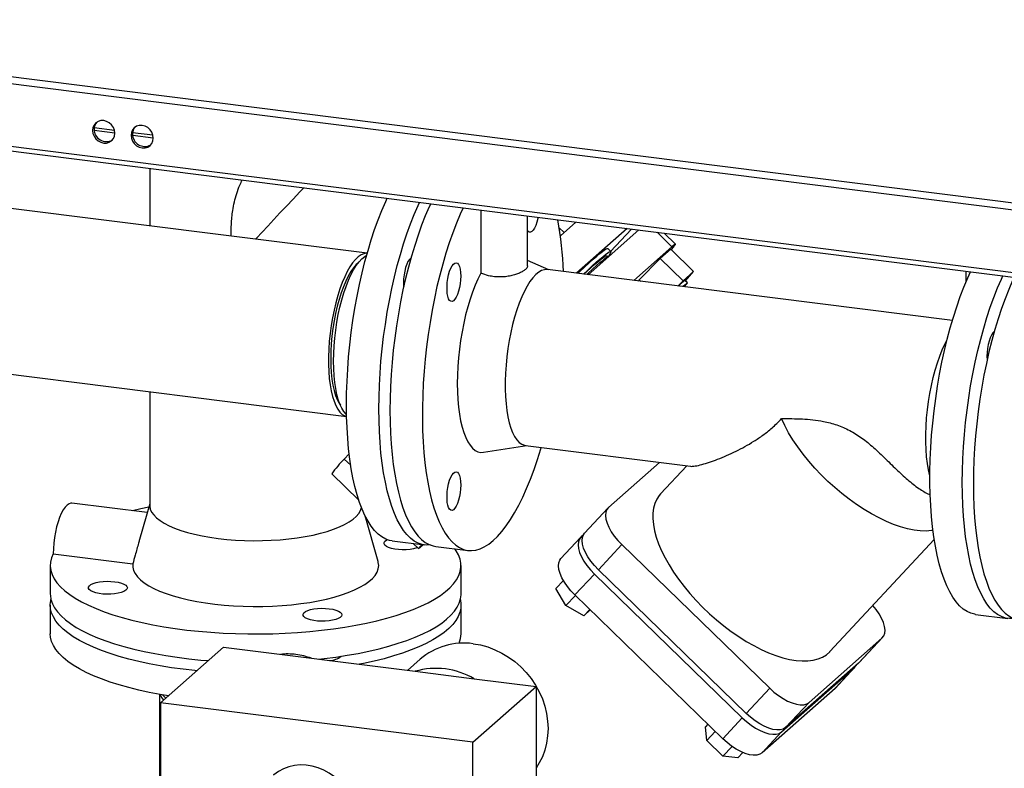
# Model space of a CAD drawing. Units: millimetres. Extents: x 0 to 5940, y 0 to 4200.
# Drawn here: x 4311 to 4766, y 1140 to 1486 of the extents above; entities that cross this region are included whole.
import ezdxf

# ---------------------------------------------------------------- set-up
doc = ezdxf.new("R2010")
doc.units = ezdxf.units.MM
doc.linetypes.add('SLD-Durchgehend', pattern=[0])
doc.layers.add('SLD-0', color=7, linetype='SLD-Durchgehend', lineweight=30)

msp = doc.modelspace()

# ---------------------------------------------------------------- linework, layer by layer
at = {"layer": 'SLD-0', "ltscale": 10}
for p, q in [((3818.25, 1521.44), (5420.61, 1319.56)), ((3819.39, 1518.04), (5421.76, 1316.16)), ((5396.82, 1290.09), (3858.06, 1483.96)), ((3858.74, 1481.92), (5397.5, 1288.05)), ((4354.6, 1434.94), (4345.21, 1436.12)), ((4354.76, 1433.62), (4345.23, 1434.82)), ((4372.38, 1432.7), (4362.99, 1433.88)), ((4372.54, 1431.38), (4363.01, 1432.58)), ((4471.5, 1378.11), (4125.69, 1421.67)), ((4370.9, 1417.39), (4370.9, 1390.78)), ((4524.05, 1398.09), (4524.05, 1368.86)), ((4545.71, 1372.37), (4545.71, 1395.37)), ((4562.59, 1387.74), (4560.35, 1389.91)), ((4560.89, 1386.24), (4568.04, 1392.55)), ((4591.76, 1389.56), (4568.31, 1368.88)), ((4584.11, 1378.96), (4593.75, 1389.31)), ((4573.72, 1368.2), (4597.17, 1388.88)), ((4612.47, 1381.13), (4605.59, 1387.82)), ((4614.1, 1382.33), (4608.88, 1387.41)), ((4584.19, 1378.88), (4582.76, 1380.27)), ((4612.47, 1381.13), (4594.8, 1365.54)), ((4582.68, 1376.59), (4582.31, 1376.94)), ((4607.02, 1375.74), (4597.35, 1365.82)), ((4611.92, 1380.06), (4607.02, 1375.74)), ((4617.62, 1365.43), (4607.02, 1375.74)), ((4611.92, 1380.06), (4622.52, 1369.75)), ((4555.59, 1370.48), (4545.71, 1374.7)), ((4742.2, 1346.97), (4554.95, 1370.57)), ((4622.52, 1369.75), (4617.62, 1365.43)), ((4618.72, 1365.29), (4622.52, 1369.75)), ((4748.5, 1369.82), (4748.5, 1364.79)), ((4597.35, 1365.82), (4596.89, 1365.28)), ((4597.35, 1365.82), (4598.06, 1365.13)), ((4617.62, 1365.43), (4615.22, 1362.97)), ((4619.65, 1364.39), (4618.43, 1365.57)), ((4116.18, 1346.17), (4461.99, 1302.6)), ((4370.9, 1314.08), (4370.9, 1261.51)), ((4525.36, 1286.05), (4545.34, 1289.13)), ((4544.7, 1289.21), (4621.03, 1279.59)), ((4460.91, 1282.95), (4463.16, 1285.37)), ((4463.88, 1280.07), (4460.91, 1282.95)), ((4606.78, 1281.39), (4583.12, 1260.52)), ((4455.08, 1276.06), (4467.61, 1263.88)), ((4619.33, 1279.81), (4607.2, 1266.77)), ((4369.72, 1258.16), (4334.9, 1262.55)), ((4370.9, 1262.28), (4366.17, 1245.71)), ((4582.85, 1260.26), (4572.03, 1248.63)), ((4476.55, 1235.49), (4470.49, 1256.72)), ((4483.07, 1245.07), (4498.04, 1243.18)), ((4492.75, 1243.85), (4495.17, 1241.5)), ((4570.17, 1246.62), (4561.15, 1236.92)), ((4571.42, 1247.75), (4570.43, 1246.88)), ((4685.55, 1193.9), (4733.79, 1245.76)), ((4326.28, 1239.07), (4363.04, 1234.44)), ((4496.74, 1243.34), (4495.17, 1241.5)), ((4495.17, 1241.5), (4497.19, 1243.29)), ((4503.18, 1242.53), (4518.15, 1240.65)), ((4578.47, 1231.75), (4589.29, 1243.38)), ((4589.29, 1243.38), (4657.69, 1176.91)), ((4324.9, 1233.69), (4324.9, 1220.49)), ((4514.9, 1220.49), (4514.9, 1233.69)), ((4646.87, 1165.28), (4578.47, 1231.75)), ((4562.27, 1226.73), (4558.81, 1223.01)), ((4567.58, 1220.05), (4576.6, 1229.74)), ((4576.6, 1229.74), (4645.01, 1163.27)), ((4563.43, 1215.12), (4558.81, 1223.01)), ((4567.8, 1219.83), (4563.43, 1215.12)), ((4635.99, 1153.58), (4567.58, 1220.05)), ((4324.9, 1215.31), (4324.9, 1202.11)), ((4514.9, 1202.11), (4514.9, 1215.31)), ((4571.71, 1210.48), (4563.43, 1215.12)), ((4571.71, 1210.48), (4574.43, 1213.4)), ((4574.71, 1213.12), (4571.71, 1210.48)), ((4752.94, 1211.07), (4767.9, 1209.18)), ((4675.89, 1170.38), (4709.64, 1200.14)), ((4698.81, 1188.51), (4709.64, 1200.14)), ((4699.08, 1188.77), (4709.9, 1200.4)), ((4375.85, 1170.14), (4405.08, 1195.92)), ((4405.08, 1195.92), (4493.67, 1184.76)), ((4496.07, 1190.39), (4490.18, 1185.2)), ((4493.67, 1184.76), (4520.97, 1181.32)), ((4663.2, 1156.74), (4696.95, 1186.5)), ((4698.81, 1188.51), (4665.06, 1158.74)), ((4687.93, 1176.8), (4696.95, 1186.5)), ((4688.2, 1177.06), (4697.22, 1186.76)), ((4699.08, 1188.77), (4698.81, 1188.51)), ((4520.97, 1181.32), (4549.6, 1177.71)), ((4520.37, 1151.93), (4549.6, 1177.71)), ((4549.6, 1177.71), (4549.6, 1109.42)), ((4646.87, 1165.28), (4657.69, 1176.91)), ((4687.93, 1176.8), (4654.18, 1147.04)), ((4688.2, 1177.06), (4687.93, 1176.8)), ((4375.45, 1174.12), (4375.45, 1128.57)), ((4520.37, 1151.93), (4375.85, 1170.14)), ((4375.85, 1170.14), (4375.85, 1070.2)), ((4665.06, 1158.74), (4675.89, 1170.38)), ((4635.99, 1153.58), (4645.01, 1163.27)), ((4629.11, 1160.26), (4628.06, 1159.13)), ((4628.6, 1152.71), (4628.06, 1159.13)), ((4632.53, 1156.94), (4628.6, 1152.71)), ((4636.05, 1145.47), (4628.6, 1152.71)), ((4654.18, 1147.04), (4663.2, 1156.74)), ((4520.37, 1051.99), (4520.37, 1151.93)), ((4640.27, 1150.02), (4636.05, 1145.47)), ((4642.95, 1144.66), (4636.05, 1145.47)), ((4642.95, 1144.66), (4645.29, 1147.18))]:
    msp.add_line(p, q, dxfattribs=at)
at = {"layer": 'SLD-0', "ltscale": 10, "flags": 128}
for points in [[(4354.76, 1433.63), (4354.59, 1435), (4354.07, 1436.31), (4353.26, 1437.49), (4352.19, 1438.45), (4350.95, 1439.12), (4349.62, 1439.47), (4348.29, 1439.46), (4347.05, 1439.1), (4345.98, 1438.41), (4345.16, 1437.44), (4344.65, 1436.25), (4344.47, 1434.93), (4344.65, 1433.57), (4345.16, 1432.25), (4345.98, 1431.07), (4347.05, 1430.12), (4348.29, 1429.44), (4349.62, 1429.1), (4350.95, 1429.11), (4352.19, 1429.47), (4353.26, 1430.16), (4354.07, 1431.13), (4354.59, 1432.31), (4354.76, 1433.63)], [(4372.54, 1431.4), (4372.36, 1432.76), (4371.85, 1434.07), (4371.03, 1435.25), (4369.96, 1436.21), (4368.72, 1436.88), (4367.39, 1437.23), (4366.06, 1437.22), (4364.82, 1436.86), (4363.75, 1436.17), (4362.94, 1435.2), (4362.42, 1434.01), (4362.25, 1432.69), (4362.42, 1431.33), (4362.94, 1430.01), (4363.75, 1428.84), (4364.82, 1427.88), (4366.06, 1427.2), (4367.39, 1426.86), (4368.72, 1426.87), (4369.96, 1427.23), (4371.03, 1427.92), (4371.85, 1428.89), (4372.36, 1430.08), (4372.54, 1431.4)], [(4442.2, 1408.41), (4440.34, 1406.47), (4437.19, 1403.17), (4434.11, 1399.93), (4431.12, 1396.75), (4428.23, 1393.66), (4425.47, 1390.68), (4422.84, 1387.82), (4420.36, 1385.11), (4419.91, 1384.61)], [(4461.93, 1308), (4461.99, 1313.42), (4462.18, 1318.93), (4462.49, 1324.51), (4462.92, 1330.14), (4463.47, 1335.79), (4464.14, 1341.45), (4464.92, 1347.09), (4465.82, 1352.69), (4466.83, 1358.23), (4467.94, 1363.69), (4469.15, 1369.04), (4470.46, 1374.28), (4471.87, 1379.37), (4473.35, 1384.3), (4474.92, 1389.05), (4476.57, 1393.61), (4478.28, 1397.95), (4480.05, 1402.05), (4480.75, 1403.55)], [(4476.89, 1306.11), (4476.96, 1311.54), (4477.14, 1317.05), (4477.45, 1322.63), (4477.88, 1328.26), (4478.43, 1333.91), (4479.1, 1339.56), (4479.89, 1345.2), (4480.79, 1350.8), (4481.79, 1356.34), (4482.91, 1361.8), (4484.12, 1367.16), (4485.43, 1372.39), (4486.83, 1377.49), (4488.32, 1382.42), (4489.89, 1387.17), (4491.53, 1391.72), (4493.25, 1396.06), (4495.02, 1400.17), (4495.71, 1401.67)], [(4500.86, 1401.02), (4500.17, 1399.52), (4498.39, 1395.41), (4496.68, 1391.07), (4495.03, 1386.52), (4493.47, 1381.77), (4491.98, 1376.84), (4490.57, 1371.75), (4489.26, 1366.51), (4488.05, 1361.15), (4486.94, 1355.69), (4485.93, 1350.16), (4485.03, 1344.56), (4484.25, 1338.92), (4483.58, 1333.26), (4483.03, 1327.61), (4482.6, 1321.98), (4482.29, 1316.4), (4482.1, 1310.89), (4482.04, 1305.46), (4482.1, 1300.15), (4482.29, 1294.97), (4482.6, 1289.93), (4483.03, 1285.06), (4483.58, 1280.38), (4484.25, 1275.91), (4485.03, 1271.65), (4485.93, 1267.64), (4486.94, 1263.87), (4488.05, 1260.38), (4489.26, 1257.16), (4490.57, 1254.24), (4491.98, 1251.62), (4493.47, 1249.31), (4495.03, 1247.33), (4496.68, 1245.68), (4498.39, 1244.36), (4500.17, 1243.38), (4502, 1242.75), (4503.18, 1242.53)], [(4515.82, 1399.13), (4514.52, 1396.26), (4512.76, 1392.06), (4511.07, 1387.63), (4509.44, 1382.98), (4507.89, 1378.15), (4506.43, 1373.14), (4505.06, 1367.98), (4503.77, 1362.67), (4502.59, 1357.26), (4501.52, 1351.75), (4500.55, 1346.16), (4499.69, 1340.52), (4498.94, 1334.85), (4498.32, 1329.17), (4497.81, 1323.51), (4497.43, 1317.88), (4497.16, 1312.3), (4497.03, 1306.8), (4497.02, 1301.4), (4497.13, 1296.12), (4497.37, 1290.97), (4497.73, 1285.99), (4498.21, 1281.18), (4498.82, 1276.57), (4499.54, 1272.17), (4500.38, 1268), (4501.32, 1264.08), (4502.38, 1260.41), (4503.54, 1257.03), (4504.81, 1253.93), (4506.16, 1251.13), (4507.61, 1248.64), (4509.14, 1246.48), (4510.75, 1244.64), (4512.44, 1243.13), (4514.19, 1241.97), (4515.99, 1241.16), (4517.85, 1240.69), (4519.76, 1240.57), (4521.7, 1240.8), (4523.68, 1241.39), (4525.68, 1242.32), (4527.69, 1243.6), (4529.71, 1245.21), (4531.73, 1247.16), (4533.74, 1249.43), (4535.74, 1252.03), (4537.72, 1254.93), (4539.66, 1258.12), (4541.57, 1261.6), (4543.43, 1265.35), (4545.23, 1269.35), (4546.98, 1273.6), (4548.67, 1278.07), (4550.28, 1282.75), (4551.81, 1287.62), (4552.01, 1288.29)], [(4550.56, 1394.76), (4550.45, 1394.2), (4550.03, 1392.52), (4549.52, 1391.02), (4548.94, 1389.76), (4548.32, 1388.78), (4547.67, 1388.12), (4547.04, 1387.82), (4546.43, 1387.89), (4545.89, 1388.31), (4545.71, 1388.55)], [(4568.93, 1368.8), (4569.8, 1369.62), (4572.08, 1371.73), (4574.17, 1373.63), (4576.05, 1375.31), (4577.71, 1376.76), (4579.15, 1377.96), (4580.36, 1378.93), (4581.33, 1379.64), (4582.06, 1380.1), (4582.54, 1380.3), (4582.76, 1380.27)], [(4612.19, 1379.79), (4612.25, 1379.85), (4613.12, 1380.89), (4613.73, 1381.66), (4614.05, 1382.15), (4614.09, 1382.34), (4613.83, 1382.23), (4613.29, 1381.82), (4612.47, 1381.13)], [(4471.5, 1378.1), (4471.19, 1378.1), (4469.94, 1377.91), (4468.66, 1377.36), (4467.36, 1376.47), (4466.06, 1375.24), (4464.77, 1373.68), (4463.5, 1371.81), (4462.27, 1369.65), (4461.08, 1367.22), (4459.94, 1364.53), (4458.87, 1361.62), (4457.88, 1358.51), (4456.97, 1355.23), (4456.15, 1351.81), (4455.44, 1348.28), (4454.84, 1344.68), (4454.35, 1341.03), (4453.98, 1337.38), (4453.73, 1333.76), (4453.6, 1330.2), (4453.6, 1326.73), (4453.73, 1323.39), (4453.98, 1320.21), (4454.35, 1317.22), (4454.84, 1314.44), (4455.44, 1311.9), (4456.15, 1309.63), (4456.97, 1307.65), (4457.88, 1305.97), (4458.87, 1304.61), (4459.94, 1303.58), (4461.08, 1302.9), (4461.99, 1302.61)], [(4455.92, 1328.16), (4455.99, 1331.68), (4456.17, 1335.27), (4456.48, 1338.91), (4456.92, 1342.56), (4457.46, 1346.19), (4458.12, 1349.76), (4458.89, 1353.24), (4459.75, 1356.59), (4460.7, 1359.79), (4461.73, 1362.81), (4462.84, 1365.61), (4464, 1368.17), (4465.22, 1370.47), (4466.47, 1372.49), (4467.75, 1374.2), (4469.05, 1375.6), (4470.35, 1376.66), (4471.25, 1377.2)], [(4491.73, 1375.99), (4491.63, 1375.92), (4490.99, 1375.27), (4490.37, 1374.29), (4489.79, 1373.02), (4489.28, 1371.52), (4488.86, 1369.85), (4488.55, 1368.07), (4488.36, 1366.26), (4488.29, 1364.5)], [(4571.51, 1368.48), (4573.52, 1370.34), (4575.6, 1372.24), (4577.48, 1373.92), (4579.14, 1375.36), (4580.58, 1376.57), (4581.79, 1377.53), (4582.76, 1378.25), (4583.49, 1378.71), (4583.97, 1378.91), (4584.21, 1378.86), (4584.2, 1378.55), (4583.93, 1377.98), (4583.42, 1377.17), (4583.31, 1377)], [(4571.74, 1368.45), (4573.04, 1369.64), (4574.97, 1371.38), (4576.69, 1372.9), (4578.2, 1374.19), (4579.48, 1375.24), (4580.53, 1376.05), (4581.35, 1376.61), (4581.93, 1376.92), (4582.26, 1376.97), (4582.31, 1376.94)], [(4573.03, 1368.29), (4573.65, 1368.86), (4575.7, 1370.73), (4577.55, 1372.38), (4579.18, 1373.8), (4580.59, 1374.98), (4581.78, 1375.93), (4582.74, 1376.63), (4583.45, 1377.08), (4583.93, 1377.28), (4584.02, 1377.29)], [(4467.4, 1373.76), (4466.41, 1372.86), (4465.16, 1371.42), (4463.92, 1369.65), (4462.72, 1367.59), (4461.56, 1365.24), (4460.46, 1362.64), (4459.43, 1359.81), (4458.48, 1356.79), (4457.61, 1353.59), (4456.84, 1350.25), (4456.17, 1346.82), (4455.62, 1343.31), (4455.18, 1339.78), (4454.86, 1336.25), (4454.67, 1332.77), (4454.61, 1329.36), (4454.67, 1326.06), (4454.86, 1322.91), (4455.18, 1319.94), (4455.62, 1317.18), (4456.17, 1314.65), (4456.84, 1312.39), (4457.61, 1310.41), (4458.48, 1308.75), (4459.09, 1307.83)], [(4514.77, 1367.58), (4514.7, 1365.81), (4514.51, 1364), (4514.2, 1362.23), (4513.78, 1360.55), (4513.27, 1359.05), (4512.69, 1357.79), (4512.07, 1356.81), (4511.42, 1356.15), (4510.79, 1355.85), (4510.18, 1355.92), (4509.64, 1356.34), (4509.17, 1357.11), (4508.8, 1358.2), (4508.55, 1359.55), (4508.42, 1361.12), (4508.42, 1362.84), (4508.55, 1364.63), (4508.8, 1366.43), (4509.17, 1368.17), (4509.64, 1369.76), (4510.18, 1371.15), (4510.79, 1372.28), (4511.42, 1373.1), (4512.07, 1373.58), (4512.69, 1373.7), (4513.27, 1373.46), (4513.78, 1372.85), (4514.2, 1371.92), (4514.51, 1370.69), (4514.7, 1369.23), (4514.77, 1367.58)], [(4524.05, 1368.86), (4522.72, 1366.21), (4521.44, 1363.31), (4520.23, 1360.17), (4519.08, 1356.82), (4518.02, 1353.28), (4517.04, 1349.58), (4516.17, 1345.76), (4515.39, 1341.83), (4514.73, 1337.83), (4514.17, 1333.79), (4513.74, 1329.74), (4513.43, 1325.71), (4513.24, 1321.73), (4513.18, 1317.84), (4513.24, 1314.05), (4513.43, 1310.4), (4513.74, 1306.92), (4514.17, 1303.64), (4514.73, 1300.57), (4515.39, 1297.75), (4516.17, 1295.19), (4517.05, 1292.91), (4518.02, 1290.94), (4519.08, 1289.28), (4520.23, 1287.94), (4521.44, 1286.95), (4522.72, 1286.3), (4524.06, 1286.01), (4525.36, 1286.05)], [(4554.95, 1370.57), (4554.81, 1370.58), (4553.52, 1370.52), (4552.19, 1370.11), (4550.84, 1369.35), (4549.48, 1368.23), (4548.13, 1366.78), (4546.79, 1365.01), (4545.47, 1362.92), (4544.2, 1360.55), (4542.97, 1357.91), (4541.8, 1355.02), (4540.71, 1351.91), (4539.69, 1348.61), (4538.77, 1345.14), (4537.94, 1341.54), (4537.21, 1337.83), (4536.6, 1334.06), (4536.1, 1330.25), (4535.72, 1326.43), (4535.47, 1322.65), (4535.34, 1318.93), (4535.34, 1315.31), (4535.47, 1311.81), (4535.72, 1308.47), (4536.1, 1305.32), (4536.6, 1302.39), (4537.21, 1299.7), (4537.94, 1297.28), (4538.77, 1295.14), (4539.69, 1293.3), (4540.71, 1291.79), (4541.8, 1290.61), (4542.97, 1289.78), (4544.2, 1289.3), (4544.7, 1289.21)], [(4752.94, 1211.07), (4752.64, 1211.11), (4750.78, 1211.58), (4748.97, 1212.39), (4747.23, 1213.55), (4745.54, 1215.06), (4743.93, 1216.9), (4742.4, 1219.06), (4740.95, 1221.55), (4739.6, 1224.35), (4738.33, 1227.45), (4737.17, 1230.83), (4736.11, 1234.5), (4735.16, 1238.42), (4734.33, 1242.59), (4733.61, 1246.99), (4733, 1251.6), (4732.52, 1256.41), (4732.16, 1261.39), (4731.92, 1266.54), (4731.81, 1271.82), (4731.82, 1277.22), (4731.95, 1282.72), (4732.21, 1288.3), (4732.6, 1293.93), (4733.11, 1299.59), (4733.73, 1305.27), (4734.48, 1310.94), (4735.33, 1316.58), (4736.3, 1322.16), (4737.38, 1327.68), (4738.56, 1333.09), (4739.84, 1338.39), (4741.22, 1343.56), (4742.68, 1348.57), (4744.23, 1353.4), (4745.85, 1358.05), (4747.55, 1362.48), (4749.31, 1366.68), (4750.61, 1369.55)], [(4746.76, 1272.11), (4746.82, 1277.54), (4747.01, 1283.05), (4747.32, 1288.63), (4747.75, 1294.26), (4748.3, 1299.91), (4748.97, 1305.56), (4749.76, 1311.2), (4750.65, 1316.8), (4751.66, 1322.34), (4752.77, 1327.8), (4753.99, 1333.16), (4755.3, 1338.39), (4756.7, 1343.49), (4758.19, 1348.42), (4759.76, 1353.17), (4761.4, 1357.72), (4763.11, 1362.06), (4764.89, 1366.17), (4765.58, 1367.67)], [(4770.72, 1367.02), (4770.03, 1365.52), (4768.26, 1361.41), (4766.55, 1357.07), (4764.9, 1352.52), (4763.33, 1347.77), (4761.84, 1342.84), (4760.44, 1337.75), (4759.13, 1332.51), (4757.92, 1327.15), (4756.81, 1321.69), (4755.8, 1316.16), (4754.9, 1310.56), (4754.12, 1304.92), (4753.45, 1299.26), (4752.89, 1293.61), (4752.46, 1287.98), (4752.15, 1282.4), (4751.97, 1276.89), (4751.91, 1271.46), (4751.97, 1266.15), (4752.15, 1260.97), (4752.46, 1255.93), (4752.89, 1251.06), (4753.45, 1246.38), (4754.12, 1241.91), (4754.9, 1237.65), (4755.8, 1233.64), (4756.81, 1229.87), (4757.92, 1226.38), (4759.13, 1223.16), (4760.44, 1220.24), (4761.84, 1217.62), (4763.33, 1215.31), (4764.9, 1213.33), (4766.55, 1211.68), (4768.26, 1210.36), (4770.03, 1209.38), (4771.86, 1208.75), (4773.05, 1208.53)], [(4488.29, 1364.5), (4488.36, 1362.85), (4488.38, 1362.64)], [(4618.23, 1362.59), (4618.48, 1362.88), (4619.12, 1363.62), (4619.51, 1364.12), (4619.66, 1364.37), (4619.54, 1364.35), (4619.16, 1364.06), (4618.55, 1363.52), (4617.73, 1362.76), (4617.64, 1362.67)], [(4761.6, 1341.99), (4761.5, 1341.92), (4760.86, 1341.27), (4760.24, 1340.29), (4759.66, 1339.02), (4759.15, 1337.52), (4758.73, 1335.85), (4758.42, 1334.07), (4758.22, 1332.26), (4758.16, 1330.5)], [(4731.8, 1275.11), (4731.78, 1275.19), (4731.16, 1277.88), (4730.67, 1280.81), (4730.29, 1283.96), (4730.04, 1287.3), (4729.91, 1290.79), (4729.91, 1294.42), (4730.04, 1298.14), (4730.29, 1301.92), (4730.67, 1305.73), (4731.16, 1309.54), (4731.78, 1313.32), (4732.5, 1317.02), (4733.33, 1320.63), (4734.26, 1324.09), (4735.27, 1327.4), (4736.37, 1330.51), (4737.54, 1333.4), (4738.76, 1336.04), (4739.7, 1337.81)], [(4758.16, 1330.5), (4758.22, 1328.85), (4758.24, 1328.64)], [(4461.97, 1303.54), (4461.73, 1303.76), (4460.7, 1304.95), (4459.75, 1306.47), (4458.89, 1308.31), (4458.12, 1310.44), (4457.46, 1312.85), (4456.92, 1315.51), (4456.48, 1318.4), (4456.17, 1321.49), (4455.99, 1324.75), (4455.92, 1328.16)], [(4483.07, 1245.07), (4481.88, 1245.29), (4480.05, 1245.92), (4478.28, 1246.89), (4476.57, 1248.21), (4474.92, 1249.86), (4473.35, 1251.85), (4471.87, 1254.15), (4470.46, 1256.77), (4469.15, 1259.7), (4467.94, 1262.91), (4466.83, 1266.41), (4465.82, 1270.17), (4464.92, 1274.19), (4464.14, 1278.44), (4463.47, 1282.92), (4462.92, 1287.6), (4462.49, 1292.46), (4462.18, 1297.5), (4461.99, 1302.68), (4461.93, 1308)], [(4500.65, 1243.18), (4500.65, 1243.18), (4498.73, 1243.12), (4496.85, 1243.4), (4495.02, 1244.03), (4493.25, 1245.01), (4491.53, 1246.33), (4489.89, 1247.98), (4488.32, 1249.96), (4486.83, 1252.27), (4485.43, 1254.89), (4484.12, 1257.81), (4482.91, 1261.03), (4481.79, 1264.52), (4480.79, 1268.29), (4479.89, 1272.3), (4479.1, 1276.56), (4478.43, 1281.03), (4477.88, 1285.71), (4477.45, 1290.58), (4477.14, 1295.61), (4476.96, 1300.8), (4476.89, 1306.11)], [(4733.2, 1249.92), (4732.61, 1249.83), (4730.07, 1249.64), (4727.35, 1249.72), (4724.47, 1250.07), (4721.44, 1250.69), (4718.28, 1251.56), (4715.02, 1252.69), (4711.68, 1254.07), (4708.27, 1255.68), (4704.82, 1257.53), (4701.36, 1259.59), (4697.91, 1261.85), (4694.48, 1264.3), (4691.1, 1266.92), (4687.8, 1269.7), (4684.59, 1272.61), (4681.5, 1275.64), (4678.55, 1278.77), (4675.75, 1281.97), (4673.12, 1285.23), (4670.69, 1288.52), (4668.46, 1291.83), (4666.46, 1295.13), (4664.69, 1298.39), (4663.17, 1301.61)], [(4514.77, 1270.91), (4514.7, 1269.14), (4514.51, 1267.34), (4514.2, 1265.56), (4513.78, 1263.89), (4513.27, 1262.39), (4512.69, 1261.12), (4512.07, 1260.14), (4511.42, 1259.49), (4510.79, 1259.19), (4510.18, 1259.25), (4509.64, 1259.68), (4509.17, 1260.45), (4508.8, 1261.53), (4508.55, 1262.89), (4508.42, 1264.45), (4508.42, 1266.17), (4508.55, 1267.97), (4508.8, 1269.77), (4509.17, 1271.5), (4509.64, 1273.1), (4510.18, 1274.49), (4510.79, 1275.61), (4511.42, 1276.44), (4512.07, 1276.92), (4512.69, 1277.03), (4513.27, 1276.79), (4513.78, 1276.19), (4514.2, 1275.25), (4514.51, 1274.03), (4514.7, 1272.56), (4514.77, 1270.91)], [(4770.52, 1209.18), (4770.52, 1209.18), (4768.6, 1209.12), (4766.72, 1209.4), (4764.89, 1210.03), (4763.11, 1211.01), (4761.4, 1212.33), (4759.76, 1213.98), (4758.19, 1215.96), (4756.7, 1218.27), (4755.3, 1220.89), (4753.99, 1223.81), (4752.77, 1227.03), (4751.66, 1230.52), (4750.65, 1234.29), (4749.76, 1238.3), (4748.97, 1242.56), (4748.3, 1247.03), (4747.75, 1251.71), (4747.32, 1256.58), (4747.01, 1261.61), (4746.82, 1266.8), (4746.76, 1272.11)], [(4607.2, 1266.77), (4606.63, 1266.1), (4605.48, 1264.38), (4604.6, 1262.43), (4604, 1260.27), (4603.68, 1257.91), (4603.65, 1255.36), (4603.9, 1252.65), (4604.43, 1249.79), (4605.25, 1246.8), (4606.33, 1243.7), (4607.69, 1240.52), (4609.3, 1237.26), (4611.15, 1233.96), (4613.25, 1230.63), (4615.56, 1227.31), (4618.08, 1224), (4620.78, 1220.73), (4623.66, 1217.53), (4626.68, 1214.41), (4629.84, 1211.4), (4633.11, 1208.52), (4636.47, 1205.78), (4639.89, 1203.2), (4643.36, 1200.81), (4646.84, 1198.61), (4650.32, 1196.62), (4653.78, 1194.86), (4657.19, 1193.33), (4660.52, 1192.05), (4663.76, 1191.02), (4666.89, 1190.26), (4669.88, 1189.76), (4672.71, 1189.53), (4675.37, 1189.57), (4677.83, 1189.89), (4680.09, 1190.47), (4682.12, 1191.32), (4683.91, 1192.43), (4685.45, 1193.79), (4685.55, 1193.9)], [(4334.9, 1262.55), (4334.44, 1262.55), (4333.55, 1262.28), (4332.65, 1261.66), (4331.74, 1260.69), (4330.85, 1259.39), (4330, 1257.79), (4329.21, 1255.93), (4328.48, 1253.84), (4327.84, 1251.56), (4327.29, 1249.14), (4326.86, 1246.63), (4326.54, 1244.08), (4326.35, 1241.55), (4326.28, 1239.07)], [(4370.46, 1260.73), (4366.82, 1259.96), (4362.88, 1259.02)], [(4370.9, 1261.51), (4370.91, 1261.17), (4371.17, 1259.78), (4371.79, 1258.41), (4372.75, 1257.06), (4374.05, 1255.75), (4375.68, 1254.47), (4377.63, 1253.25), (4379.88, 1252.08), (4382.42, 1250.98), (4385.24, 1249.96), (4388.3, 1249.02), (4391.59, 1248.18), (4395.08, 1247.42), (4398.75, 1246.77), (4402.58, 1246.23), (4406.53, 1245.79), (4410.57, 1245.47), (4414.69, 1245.27), (4418.84, 1245.18), (4422.99, 1245.21), (4427.13, 1245.35), (4431.21, 1245.61), (4435.22, 1245.99), (4439.11, 1246.48), (4442.86, 1247.08), (4446.45, 1247.78), (4449.85, 1248.58), (4453.03, 1249.47), (4455.97, 1250.45), (4458.65, 1251.51), (4461.06, 1252.64), (4463.16, 1253.84), (4464.96, 1255.09), (4466.43, 1256.39), (4467.57, 1257.72), (4468.36, 1259.08), (4468.8, 1260.46), (4468.82, 1260.54)], [(4583.12, 1260.52), (4582.33, 1259.55), (4581.86, 1258.3), (4581.72, 1256.82), (4581.91, 1255.15), (4582.44, 1253.31), (4583.28, 1251.35), (4584.42, 1249.34), (4585.82, 1247.3), (4587.46, 1245.3), (4589.29, 1243.38)], [(4578.47, 1231.75), (4576.64, 1233.66), (4575, 1235.66), (4573.59, 1237.7), (4572.46, 1239.72), (4571.61, 1241.67), (4571.09, 1243.51), (4570.9, 1245.19), (4571.04, 1246.67), (4571.51, 1247.91), (4572.03, 1248.63)], [(4494.75, 1241.9), (4494.42, 1241.79), (4492.97, 1241.42), (4491.33, 1241.16), (4489.56, 1241.01), (4487.74, 1240.98), (4485.95, 1241.08), (4484.24, 1241.29), (4482.7, 1241.62), (4481.39, 1242.04), (4480.36, 1242.54), (4479.65, 1243.1), (4479.3, 1243.7), (4479.31, 1244.3), (4479.69, 1244.9), (4480.42, 1245.45), (4480.75, 1245.63)], [(4570.43, 1246.88), (4569.64, 1245.91), (4569.17, 1244.66), (4569.03, 1243.18), (4569.23, 1241.5), (4569.75, 1239.67), (4570.59, 1237.71), (4571.73, 1235.69), (4573.13, 1233.66), (4574.77, 1231.66), (4576.6, 1229.74)], [(4326.28, 1239.07), (4325.47, 1237.17), (4325.02, 1235.25), (4324.91, 1233.32), (4325.15, 1231.4), (4325.75, 1229.48), (4326.69, 1227.58), (4327.98, 1225.7), (4329.61, 1223.85), (4331.57, 1222.04), (4333.86, 1220.27), (4336.47, 1218.55), (4339.38, 1216.89), (4342.6, 1215.29), (4346.1, 1213.76), (4349.87, 1212.3), (4353.9, 1210.92), (4358.18, 1209.62), (4362.69, 1208.41), (4367.4, 1207.3), (4372.32, 1206.29), (4377.4, 1205.37), (4382.65, 1204.56), (4388.03, 1203.86), (4393.53, 1203.27), (4399.13, 1202.79), (4404.81, 1202.43), (4410.54, 1202.18), (4416.3, 1202.05), (4422.08, 1202.04), (4427.85, 1202.14), (4433.6, 1202.36), (4439.29, 1202.69), (4444.91, 1203.14), (4450.43, 1203.71), (4455.85, 1204.38), (4461.13, 1205.16), (4466.25, 1206.05), (4471.21, 1207.04), (4475.98, 1208.13), (4480.54, 1209.32), (4484.87, 1210.59), (4488.97, 1211.95), (4492.8, 1213.39), (4496.37, 1214.91), (4499.66, 1216.49), (4502.65, 1218.14), (4505.33, 1219.84), (4507.7, 1221.6), (4509.75, 1223.4), (4511.46, 1225.24), (4512.83, 1227.12), (4513.86, 1229.01), (4514.54, 1230.92), (4514.87, 1232.85), (4514.85, 1234.77), (4514.47, 1236.7), (4513.75, 1238.61), (4512.68, 1240.5), (4512.03, 1241.42)], [(4363.04, 1234.44), (4363.04, 1232.94), (4363.4, 1231.44), (4364.12, 1229.95), (4365.18, 1228.48), (4366.6, 1227.05), (4368.35, 1225.66), (4370.42, 1224.33), (4372.81, 1223.05), (4375.49, 1221.84), (4378.45, 1220.7), (4381.67, 1219.64), (4385.14, 1218.68), (4388.82, 1217.8), (4392.7, 1217.03), (4396.76, 1216.37), (4400.95, 1215.81), (4405.27, 1215.36), (4409.68, 1215.03), (4414.15, 1214.82), (4418.67, 1214.73), (4423.18, 1214.76), (4427.68, 1214.9), (4432.13, 1215.17), (4436.5, 1215.55), (4440.77, 1216.05), (4444.9, 1216.65), (4448.88, 1217.37), (4452.67, 1218.19), (4456.26, 1219.1), (4459.62, 1220.11), (4462.73, 1221.2), (4465.57, 1222.38), (4468.12, 1223.62), (4470.36, 1224.93), (4472.29, 1226.29), (4473.89, 1227.7), (4475.14, 1229.14), (4476.05, 1230.62), (4476.61, 1232.11), (4476.81, 1233.62), (4476.64, 1235.12), (4476.55, 1235.49)], [(4567.58, 1220.05), (4565.75, 1221.96), (4564.11, 1223.96), (4562.71, 1226), (4561.57, 1228.02), (4560.73, 1229.97), (4560.21, 1231.81), (4560.01, 1233.49), (4560.15, 1234.97), (4560.62, 1236.21), (4561.15, 1236.92)], [(4354.73, 1226.21), (4356.36, 1225.94), (4357.79, 1225.57), (4358.96, 1225.1), (4359.84, 1224.57), (4360.37, 1223.99), (4360.54, 1223.39), (4360.35, 1222.78), (4359.79, 1222.21), (4358.9, 1221.68), (4357.7, 1221.22), (4356.25, 1220.85), (4354.61, 1220.59), (4352.85, 1220.44), (4351.03, 1220.41), (4349.23, 1220.51), (4347.53, 1220.72), (4345.99, 1221.05), (4344.68, 1221.47), (4343.65, 1221.97), (4342.94, 1222.53), (4342.58, 1223.12), (4342.6, 1223.73), (4342.97, 1224.32), (4343.7, 1224.88), (4344.75, 1225.38), (4346.08, 1225.79), (4347.63, 1226.11), (4349.35, 1226.32), (4351.15, 1226.4), (4352.97, 1226.37), (4354.73, 1226.21)], [(4324.9, 1220.49), (4324.92, 1219.86), (4325.21, 1217.94), (4325.86, 1216.02), (4326.85, 1214.11), (4328.19, 1212.23), (4329.87, 1210.39), (4331.89, 1208.57), (4334.23, 1206.81), (4336.89, 1205.09), (4339.86, 1203.43), (4343.13, 1201.84), (4346.69, 1200.31), (4350.52, 1198.86), (4354.6, 1197.49), (4358.93, 1196.21), (4363.48, 1195.02), (4368.25, 1193.92), (4373.2, 1192.92), (4378.33, 1192.02), (4383.62, 1191.23), (4389.04, 1190.55), (4394.57, 1189.97), (4398, 1189.68)], [(4386.31, 1185.69), (4380.96, 1186.42), (4375.75, 1187.27), (4370.7, 1188.22), (4365.84, 1189.27), (4361.18, 1190.42), (4356.73, 1191.66), (4352.53, 1192.98), (4348.57, 1194.39), (4344.88, 1195.88), (4341.46, 1197.44), (4338.34, 1199.07), (4335.52, 1200.76), (4333.02, 1202.5), (4330.84, 1204.29), (4328.99, 1206.12), (4327.48, 1207.98), (4326.31, 1209.88), (4325.49, 1211.79), (4325.02, 1213.71), (4324.91, 1215.64), (4325.14, 1217.57), (4325.22, 1217.9)], [(4449.15, 1190.37), (4451.6, 1190.64), (4457, 1191.34), (4462.26, 1192.15), (4467.37, 1193.06), (4472.29, 1194.08), (4477.03, 1195.19), (4481.55, 1196.4), (4485.84, 1197.7), (4489.89, 1199.08), (4493.67, 1200.54), (4497.19, 1202.08), (4500.41, 1203.68), (4503.33, 1205.35), (4505.95, 1207.07), (4508.24, 1208.85), (4510.21, 1210.66), (4511.84, 1212.52), (4513.13, 1214.4), (4514.07, 1216.31), (4514.66, 1218.23), (4514.9, 1220.16), (4514.9, 1220.49)], [(4514.58, 1217.9), (4514.59, 1217.87), (4514.88, 1215.94), (4514.82, 1214.01), (4514.41, 1212.08), (4513.64, 1210.17), (4512.53, 1208.27), (4511.07, 1206.4), (4509.27, 1204.57), (4507.14, 1202.77), (4504.68, 1201.02), (4501.91, 1199.32), (4498.83, 1197.69), (4495.46, 1196.12), (4491.81, 1194.62), (4487.9, 1193.19), (4483.72, 1191.85), (4479.32, 1190.6), (4474.69, 1189.44), (4469.85, 1188.37), (4467.97, 1187.99)], [(4453.94, 1213.71), (4455.57, 1213.44), (4457, 1213.07), (4458.18, 1212.6), (4459.05, 1212.07), (4459.59, 1211.49), (4459.76, 1210.89), (4459.56, 1210.28), (4459.01, 1209.71), (4458.11, 1209.18), (4456.92, 1208.72), (4455.47, 1208.35), (4453.83, 1208.09), (4452.06, 1207.94), (4450.24, 1207.91), (4448.45, 1208.01), (4446.74, 1208.22), (4445.2, 1208.55), (4443.89, 1208.97), (4442.86, 1209.47), (4442.15, 1210.03), (4441.8, 1210.62), (4441.81, 1211.23), (4442.19, 1211.82), (4442.92, 1212.38), (4443.97, 1212.88), (4445.3, 1213.29), (4446.85, 1213.61), (4448.56, 1213.82), (4450.36, 1213.9), (4452.18, 1213.87), (4453.94, 1213.71)], [(4709.64, 1200.14), (4710.43, 1201.12), (4710.9, 1202.36), (4711.04, 1203.84), (4710.84, 1205.52), (4710.32, 1207.36), (4709.48, 1209.31), (4708.34, 1211.33), (4706.93, 1213.36), (4705.4, 1215.24)], [(4379.58, 1173.44), (4375.75, 1174.07), (4370.7, 1175.02), (4365.84, 1176.07), (4361.18, 1177.22), (4356.73, 1178.46), (4352.53, 1179.78), (4348.57, 1181.2), (4344.88, 1182.68), (4341.46, 1184.24), (4338.34, 1185.87), (4335.52, 1187.56), (4333.02, 1189.3), (4330.84, 1191.09), (4328.99, 1192.92), (4327.48, 1194.79), (4326.31, 1196.68), (4325.49, 1198.59), (4325.02, 1200.51), (4324.9, 1202.11)], [(4520.54, 1197.53), (4523.93, 1196.93), (4527.29, 1196.01), (4530.59, 1194.76), (4533.79, 1193.2), (4536.86, 1191.35), (4539.77, 1189.23), (4542.5, 1186.84), (4545.01, 1184.23), (4547.3, 1181.4), (4549.32, 1178.4), (4551.06, 1175.24), (4552.52, 1171.96), (4553.66, 1168.6), (4554.49, 1165.17), (4554.98, 1161.72), (4555.15, 1158.28), (4554.98, 1154.88), (4554.49, 1151.56), (4553.66, 1148.34), (4552.52, 1145.27), (4551.06, 1142.35), (4549.6, 1140.03)], [(4392.66, 1184.97), (4391.79, 1185.06), (4386.31, 1185.69)], [(4696.95, 1186.5), (4697.74, 1187.48), (4697.82, 1187.63)], [(4657.69, 1176.91), (4659.67, 1175.13), (4661.75, 1173.52), (4663.88, 1172.12), (4666, 1170.97), (4668.07, 1170.1), (4670.03, 1169.52), (4671.83, 1169.26), (4673.43, 1169.32), (4674.8, 1169.69), (4675.89, 1170.38)], [(4378.34, 1172.34), (4377.6, 1173.05), (4376.87, 1173.88)], [(4645.01, 1163.27), (4646.99, 1161.49), (4649.07, 1159.88), (4651.19, 1158.48), (4653.31, 1157.33), (4655.38, 1156.46), (4657.34, 1155.88), (4659.14, 1155.62), (4660.75, 1155.68), (4662.11, 1156.05), (4663.2, 1156.74)], [(4665.06, 1158.74), (4663.97, 1158.06), (4662.61, 1157.68), (4661.01, 1157.63), (4659.2, 1157.89), (4657.24, 1158.46), (4655.18, 1159.33), (4653.06, 1160.48), (4650.93, 1161.88), (4648.85, 1163.49), (4646.87, 1165.28)], [(4654.18, 1147.04), (4653.09, 1146.36), (4651.73, 1145.98), (4650.12, 1145.92), (4648.32, 1146.19), (4646.36, 1146.76), (4644.3, 1147.63), (4642.17, 1148.78), (4640.05, 1150.18), (4637.97, 1151.79), (4635.99, 1153.58)], [(4466.39, 1115.83), (4466.22, 1118.63), (4465.72, 1121.44), (4464.88, 1124.2), (4463.72, 1126.87), (4462.27, 1129.43), (4460.53, 1131.81), (4458.55, 1134), (4456.34, 1135.96), (4453.95, 1137.66), (4451.41, 1139.06), (4448.75, 1140.16), (4446.02, 1140.93), (4443.25, 1141.36), (4440.5, 1141.45), (4437.8, 1141.2), (4435.19, 1140.6), (4432.72, 1139.67), (4430.41, 1138.42), (4428.32, 1136.87), (4428.07, 1136.66)]]:
    msp.add_lwpolyline(points, dxfattribs=at)
at = {"layer": 'SLD-0', "ltscale": 100}
for centre, radius, start, end in [((4349.8, 1435.63), 4.62, 138.2844, 180.8918), ((4350.83, 1435.41), 5.65, 178.5826, 299.3067), ((4367.57, 1433.39), 4.62, 138.2844, 180.8918), ((4368.6, 1433.18), 5.65, 178.5826, 299.3067), ((4402.64, 1364.79), 159.69, 1.7439, 10.3967), ((4631.76, 1347.64), 22.34, 126.6346, 136.7956), ((4495.89, 1247.41), 49.86, 134.5402, 144.932), ((4503.6, 1202.18), 11.3, 336.7641, 359.6438), ((4516.16, 1167), 30.84, 81.8416, 130.6612), ((4434.63, 1161.97), 30.8, 82.6916, 96.0386), ((4434.25, 1158.96), 33.83, 70.2086, 82.703), ((4453.77, 1198.82), 9.09, 272.2183, 308.3646), ((4503.28, 1150.98), 35.12, 59.7505, 105.888), ((4382.65, 1176.51), 7.35, 199.3646, 223.5631)]:
    msp.add_arc(centre, radius, start, end, dxfattribs=at)
at = {"layer": 'SLD-0', "ltscale": 10}
for points, knots in [([(4408.57, 1386.03), (4408.57, 1387.87), (4408.59, 1391.85), (4409.13, 1397.13), (4410.01, 1401.86), (4411.08, 1405.78), (4412.3, 1409.18), (4413.32, 1411.21), (4413.72, 1412)], [0, 0, 0, 0, 0.204575, 0.442444, 0.593716, 0.74579, 0.900848, 1, 1, 1, 1]), ([(4545.65, 1372.37), (4545.66, 1372.23), (4545.7, 1371.64), (4544.98, 1370.76), (4543.59, 1369.75), (4542.04, 1368.95), (4540.13, 1368.22), (4537.94, 1367.64), (4535.49, 1367.24), (4532.93, 1367.09), (4530.29, 1367.23), (4527.27, 1367.71), (4525.25, 1368.43), (4524.05, 1368.86)], [0, 0, 0, 0, 0.044356, 0.1859, 0.271429, 0.359453, 0.444978, 0.532974, 0.618558, 0.706749, 0.790103, 0.876, 1, 1, 1, 1]), ([(4621.03, 1279.6), (4621.05, 1279.6), (4621.26, 1279.52), (4622.03, 1279.57), (4623.64, 1279.75), (4626.2, 1280.34), (4629.74, 1281.42), (4633.59, 1282.81), (4637.75, 1284.52), (4641.99, 1286.48), (4646.22, 1288.67), (4650.39, 1291.1), (4654.6, 1293.93), (4658.95, 1297.28), (4661.72, 1300.12), (4663.17, 1301.61)], [0, 0, 0, 0, 0.003281, 0.050359, 0.097815, 0.194682, 0.285282, 0.376582, 0.469531, 0.562891, 0.647402, 0.732212, 0.818176, 0.90472, 1, 1, 1, 1]), ([(4663.17, 1301.61), (4666.37, 1301.63), (4671.19, 1301.65), (4677.68, 1301.12), (4683, 1300.34), (4688.77, 1298.88), (4694.79, 1296.33), (4700.5, 1292.7), (4705, 1288.97), (4708.58, 1285.64), (4712.35, 1282), (4716.87, 1277.53), (4721.28, 1273.52), (4724.73, 1270.75), (4727.24, 1268.94), (4729.63, 1267.5), (4731.19, 1266.65), (4731.94, 1266.37), (4731.96, 1266.37)], [0, 0, 0, 0, 0.117872, 0.177221, 0.236814, 0.312333, 0.389632, 0.46533, 0.543633, 0.588539, 0.63378, 0.726404, 0.817497, 0.864309, 0.911524, 0.954925, 0.998699, 1, 1, 1, 1]), ([(4366.18, 1245.71), (4366.02, 1245.18), (4365.61, 1243.74), (4364.95, 1241.26), (4364.05, 1237.96), (4363.41, 1235.75), (4363.04, 1234.44)], [0, 0, 0, 0, 0.144695, 0.38824, 0.63909, 1, 1, 1, 1])]:
    msp.add_open_spline(points, degree=3, knots=knots, dxfattribs=at)

doc.saveas('drawing.dxf')
